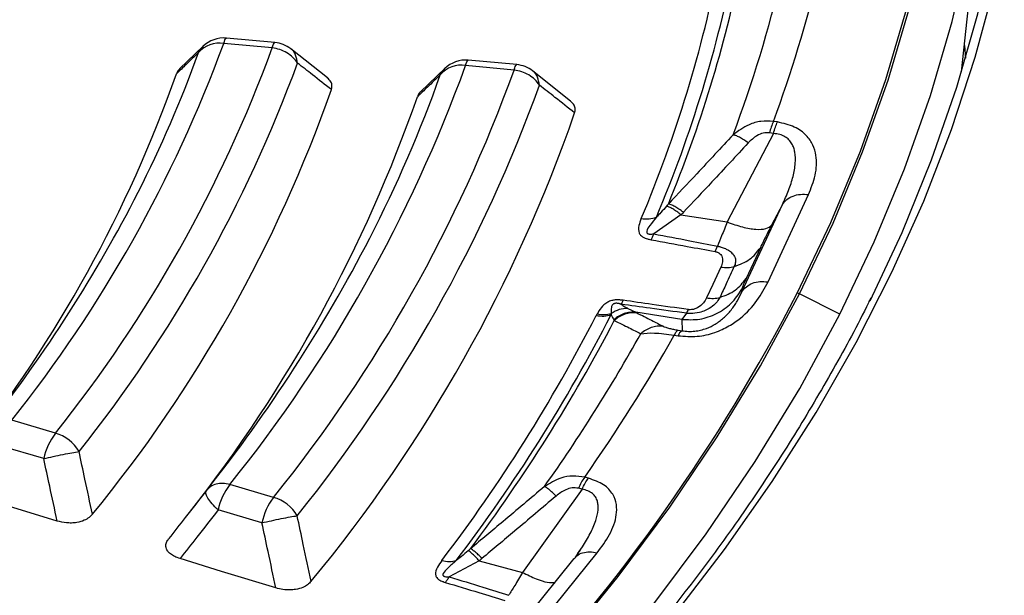
# Model space of a CAD drawing. Units: millimetres. Extents: x 400 to 16400, y 400 to 11480.
# Drawn here: x 14938 to 15004, y 8286 to 8324 of the extents above; entities that cross this region are included whole.
import ezdxf

# ---------------------------------------------------------------- set-up
doc = ezdxf.new("R2010")
doc.units = ezdxf.units.MM
doc.header["$LTSCALE"] = 40

msp = doc.modelspace()

# ---------------------------------------------------------------- linework, layer by layer
at = {"color": 7, "linetype": 'Continuous', "lineweight": 25}
for p, q in [((15000.825, 8320.817), (15002.583, 8337.198)), ((14954.797, 8322.783), (14951.544, 8323.081)), ((14949.982, 8322.537), (14948.401, 8321.02)), ((14949.666, 8322.109), (14949.971, 8322.515)), ((14954.615, 8322.425), (14951.362, 8322.722)), ((14958.31, 8320.419), (14955.853, 8322.362)), ((15001.014, 8322.576), (15001.098, 8321.73)), ((14971.012, 8321.301), (14967.759, 8321.598)), ((14966.198, 8321.056), (14964.546, 8319.478)), ((14965.879, 8320.623), (14966.187, 8321.035)), ((14970.83, 8320.942), (14967.576, 8321.24)), ((14974.62, 8318.855), (14972.069, 8320.878)), ((14988.48, 8317.459), (14988.214, 8317.5)), ((14988.221, 8316.682), (14985.111, 8310.756)), ((14988.221, 8316.682), (14987.955, 8316.723)), ((14987.852, 8306.743), (14990.565, 8312.589)), ((14986.101, 8306.071), (14988.814, 8311.917)), ((14988.814, 8311.917), (14988.096, 8310.547)), ((14982.015, 8311.235), (14980.192, 8309.963)), ((14982.015, 8311.235), (14985.111, 8310.756)), ((14984.306, 8308.775), (14984.466, 8309.137)), ((14987.337, 8309.032), (14986.376, 8306.961)), ((14986.099, 8306.246), (14986.101, 8306.071)), ((14992.668, 8304.567), (14989.954, 8305.939)), ((14978.138, 8305.507), (14978.003, 8305.246)), ((14978.446, 8304.963), (14978.983, 8304.704)), ((14982.08, 8304.225), (14978.983, 8304.704)), ((14982.379, 8304.639), (14982.08, 8304.225)), ((14982.08, 8304.225), (14982.087, 8303.467)), ((14981.562, 8303.169), (14981.829, 8303.128)), ((14981.821, 8303.508), (14982.087, 8303.467)), ((14940.08, 8296.599), (14937.145, 8297.463)), ((14939.293, 8294.892), (14936.358, 8295.755)), ((14954.707, 8292.297), (14951.772, 8293.16)), ((14975.81, 8293.582), (14975.56, 8293.65)), ((14975.388, 8292.84), (14971.392, 8287.273)), ((14975.388, 8292.84), (14975.138, 8292.908)), ((14953.921, 8290.589), (14950.986, 8291.453)), ((14971.968, 8283.093), (14976.399, 8288.578)), ((14975.073, 8288.52), (14975.405, 8288.983)), ((14968.487, 8288.055), (14966.484, 8286.977)), ((14968.487, 8288.055), (14971.392, 8287.273)), ((14974.843, 8288.202), (14970.413, 8282.717)), ((14974.857, 8288.189), (14974.934, 8288.275))]:
    msp.add_line(p, q, dxfattribs=at)
at = {"color": 7, "linetype": 'Continuous', "lineweight": 25, "flags": 128}
for points in [[(14992.668, 8304.567), (14994.979, 8309.416), (14997.004, 8314.307), (14998.741, 8319.235), (15000.188, 8324.194), (15001.344, 8329.178), (15002.206, 8334.182), (15002.775, 8339.2), (15003.049, 8344.227), (15003.028, 8349.256), (15002.712, 8354.281), (15002.102, 8359.298), (15001.198, 8364.299), (15000.001, 8369.281), (14998.513, 8374.236), (14996.735, 8379.159), (14994.669, 8384.044), (14992.319, 8388.886), (14989.685, 8393.68), (14986.772, 8398.419), (14983.583, 8403.099)], [(14989.813, 8305.986), (14992.071, 8310.721), (14994.054, 8315.497), (14995.758, 8320.308), (14997.183, 8325.149), (14998.327, 8330.016), (14999.189, 8334.901), (14999.766, 8339.801), (15000.06, 8344.709), (15000.069, 8349.62), (14999.794, 8354.528), (14999.234, 8359.428), (14998.391, 8364.315), (14997.265, 8369.183), (14995.858, 8374.026), (14994.171, 8378.84), (14992.206, 8383.618), (14989.965, 8388.355), (14987.451, 8393.047), (14984.667, 8397.687), (14981.616, 8402.271)], [(14989.954, 8305.939), (14992.213, 8310.677), (14994.197, 8315.455), (14995.903, 8320.269), (14997.329, 8325.114), (14998.473, 8329.983), (14999.335, 8334.871), (14999.913, 8339.774), (15000.207, 8344.685), (15000.216, 8349.598), (14999.94, 8354.509), (14999.38, 8359.413), (14998.537, 8364.302), (14997.41, 8369.173), (14996.002, 8374.019), (14994.314, 8378.835), (14992.348, 8383.616), (14990.106, 8388.356), (14987.591, 8393.05), (14984.805, 8397.693), (14981.752, 8402.28)], [(14994.691, 8305.468), (14996.837, 8310.061), (14998.813, 8314.912), (15000.508, 8319.798), (15001.92, 8324.714), (15003.047, 8329.655), (15003.889, 8334.615), (15004.443, 8339.588), (15004.71, 8344.569), (15004.69, 8349.552), (15004.381, 8354.532), (15003.786, 8359.504), (15002.903, 8364.461), (15001.735, 8369.398), (15000.283, 8374.311), (14999.237, 8377.348)], [(14939.469, 8247.403), (14945.048, 8251.128), (14950.411, 8254.957), (14955.554, 8258.886), (14960.471, 8262.909), (14965.156, 8267.024), (14969.605, 8271.226), (14973.812, 8275.509), (14977.773, 8279.87), (14981.484, 8284.304), (14984.941, 8288.805), (14988.141, 8293.37), (14991.078, 8297.993), (14993.752, 8302.669), (14996.158, 8307.393), (14998.294, 8312.16), (15000.157, 8316.965), (15001.747, 8321.803), (15003.06, 8326.669)], [(14951.362, 8322.722), (14951.402, 8322.857), (14951.443, 8322.962), (14951.481, 8323.034), (14951.518, 8323.074), (14951.544, 8323.081)], [(14954.615, 8322.425), (14954.656, 8322.56), (14954.696, 8322.664), (14954.735, 8322.737), (14954.772, 8322.776), (14954.797, 8322.783)], [(14967.576, 8321.24), (14967.617, 8321.375), (14967.657, 8321.479), (14967.696, 8321.552), (14967.733, 8321.591), (14967.759, 8321.598)], [(14970.83, 8320.942), (14970.87, 8321.077), (14970.911, 8321.182), (14970.949, 8321.254), (14970.986, 8321.294), (14971.012, 8321.301)], [(14984.693, 8307.733), (14984.155, 8306.574), (14983.732, 8305.663)], [(14934.946, 8249.04), (14940.689, 8252.855), (14946.202, 8256.782), (14951.477, 8260.815), (14956.508, 8264.951), (14961.29, 8269.185), (14965.818, 8273.511), (14970.084, 8277.924), (14974.085, 8282.42), (14977.816, 8286.992), (14981.272, 8291.636), (14984.45, 8296.345), (14987.345, 8301.115), (14989.954, 8305.939)], [(14935.641, 8246.139), (14941.607, 8250.04), (14947.332, 8254.058), (14952.81, 8258.191), (14958.034, 8262.431), (14962.998, 8266.774), (14967.695, 8271.215), (14972.119, 8275.749), (14976.266, 8280.369), (14980.13, 8285.07), (14983.707, 8289.846), (14986.991, 8294.691), (14989.979, 8299.6), (14992.668, 8304.567)], [(14940.195, 8290.713), (14936.639, 8291.799), (14933.922, 8292.629)], [(14954.857, 8286.224), (14951.222, 8287.338), (14948.437, 8288.191)]]:
    msp.add_lwpolyline(points, dxfattribs=at)
at = {"color": 7, "linetype": 'Continuous', "lineweight": 25}
for centre, radius, start, end in [((14898.637, 8345.045), 87.608, 337.12266, 348.90778), ((14899.3, 8345.281), 87.988, 337.12266, 348.90778), ((14899.68, 8345.616), 88.167, 337.55907, 348.47135), ((14901.902, 8348.003), 89.31, 339.4109, 346.61953), ((14903.57, 8348.807), 90.248, 339.70201, 346.32842), ((14951.362, 8321.089), 2, 84.77578, 134.29154), ((14865.742, 8354.282), 91.251, 321.48886, 339.76618), ((14867.616, 8354.388), 92.685, 321.42819, 339.82685), ((14951.054, 8320.923), 1.825, 80.28443, 139.49548), ((14954.615, 8320.792), 2, 51.83595, 84.77578), ((14872.491, 8349.91), 82.03, 333.06253, 340.18936), ((14967.576, 8319.607), 2, 84.77578, 134.20273), ((14868.606, 8353.629), 93.438, 321.42819, 339.82685), ((14875.082, 8354.812), 98.399, 321.20407, 340.05097), ((14876.956, 8354.918), 99.833, 321.15184, 340.1032), ((14967.272, 8319.435), 1.831, 80.42249, 139.53201), ((14970.83, 8319.309), 2, 51.7658, 84.77578), ((14864.123, 8350.464), 89.19, 321.7546, 340.50215), ((14882.037, 8350.356), 88.959, 332.78507, 340.47361), ((14869.612, 8350.959), 94.322, 320.65724, 340.59779), ((14877.945, 8354.159), 100.586, 321.15184, 340.1032), ((14873.595, 8350.793), 96.106, 321.74843, 340.77538), ((14878.994, 8351.368), 101.512, 320.40611, 340.84893), ((14992.389, 8315.677), 4.556, 156.41103, 166.71692), ((14860.638, 8356.136), 95.417, 321.74547, 332.95382), ((14868.929, 8357.377), 103.827, 321.51016, 332.64766), ((14879.808, 8362.98), 123.893, 316.88446, 332.61138), ((14989.728, 8305.495), 0.498, 63.0844, 80.24417), ((14878.565, 8354.655), 109.891, 322.7037, 332.83482), ((14879.142, 8354.933), 110.368, 322.7037, 332.83482), ((14879.473, 8355.296), 110.608, 323.07919, 332.45933), ((14881.409, 8357.837), 112.092, 324.67173, 330.86678), ((14882.858, 8358.748), 113.276, 324.92199, 330.61652), ((14982.434, 8302.934), 0.636, 123.05052, 162.19926), ((14943.372, 8294.049), 4.165, 142.22918, 168.31572), ((14939.398, 8294.095), 2.595, 29.43708, 74.7662), ((14955.064, 8290.609), 4.165, 142.22918, 168.31572), ((14978.093, 8291.716), 3.186, 142.63504, 158.03564), ((14957.999, 8289.746), 4.165, 142.22918, 168.31572), ((14954.018, 8289.791), 2.599, 29.3592, 74.62324)]:
    msp.add_arc(centre, radius, start, end, dxfattribs=at)
for points, knots in [([(15021.554, 8435.037), (15018.847, 8437.775), (15013.434, 8443.251), (15004.39, 8451.141), (14994.699, 8458.768), (14984.321, 8466.088), (14973.301, 8473.089), (14961.664, 8479.748), (14949.444, 8486.05), (14936.672, 8491.976), (14923.384, 8497.511), (14909.616, 8502.639), (14895.404, 8507.347), (14880.787, 8511.622), (14865.805, 8515.453), (14850.498, 8518.829), (14834.908, 8521.74), (14819.077, 8524.18), (14803.047, 8526.141), (14786.862, 8527.618), (14770.567, 8528.608), (14754.204, 8529.107), (14737.818, 8529.114), (14721.454, 8528.629), (14705.155, 8527.653), (14688.967, 8526.19), (14672.932, 8524.243), (14657.094, 8521.817), (14641.497, 8518.918), (14626.181, 8515.556), (14611.189, 8511.738), (14596.561, 8507.476), (14582.337, 8502.78), (14568.556, 8497.663), (14555.253, 8492.14), (14542.466, 8486.225), (14530.23, 8479.934), (14518.576, 8473.284), (14507.538, 8466.293), (14497.144, 8458.981), (14487.422, 8451.366), (14478.4, 8443.47), (14470.101, 8435.313), (14462.548, 8426.919), (14455.762, 8418.309), (14449.76, 8409.507), (14444.559, 8400.537), (14440.173, 8391.423), (14436.614, 8382.19), (14433.892, 8372.862), (14432.013, 8363.465), (14430.983, 8354.024), (14430.806, 8344.565), (14431.48, 8335.114), (14433.005, 8325.696), (14435.376, 8316.336), (14438.587, 8307.06), (14442.629, 8297.893), (14447.492, 8288.86), (14453.161, 8279.985), (14459.622, 8271.292), (14466.858, 8262.805), (14474.848, 8254.547), (14483.571, 8246.539), (14493.004, 8238.805), (14503.121, 8231.364), (14513.894, 8224.236), (14525.295, 8217.442), (14537.292, 8210.999), (14549.853, 8204.925), (14562.945, 8199.237), (14576.531, 8193.949), (14590.575, 8189.076), (14605.039, 8184.631), (14619.884, 8180.626), (14635.07, 8177.073), (14650.555, 8173.98), (14666.298, 8171.356), (14682.255, 8169.208), (14698.385, 8167.542), (14714.643, 8166.363), (14730.985, 8165.673), (14747.367, 8165.475), (14763.745, 8165.768), (14780.074, 8166.553), (14796.311, 8167.828), (14812.41, 8169.587), (14828.33, 8171.828), (14844.026, 8174.544), (14859.456, 8177.727), (14874.578, 8181.369), (14889.352, 8185.46), (14903.738, 8189.988), (14917.696, 8194.943), (14931.191, 8200.309), (14944.173, 8206.079), (14956.662, 8212.206), (14964.5, 8216.597), (14968.419, 8218.793)], [0, 0, 0, 0, 0.010416, 0.020834, 0.03125, 0.041666, 0.052084, 0.0625, 0.072916, 0.083334, 0.09375, 0.104166, 0.114584, 0.125, 0.135416, 0.145834, 0.15625, 0.166666, 0.177084, 0.1875, 0.197916, 0.208334, 0.21875, 0.229166, 0.239584, 0.25, 0.260416, 0.270834, 0.28125, 0.291666, 0.302084, 0.3125, 0.322916, 0.333333, 0.34375, 0.354166, 0.364583, 0.375, 0.385416, 0.395833, 0.40625, 0.416666, 0.427083, 0.4375, 0.447916, 0.458333, 0.46875, 0.479166, 0.489583, 0.5, 0.510416, 0.520833, 0.53125, 0.541666, 0.552084, 0.5625, 0.572916, 0.583334, 0.59375, 0.604166, 0.614584, 0.625, 0.635416, 0.645834, 0.65625, 0.666666, 0.677083, 0.6875, 0.697916, 0.708333, 0.71875, 0.729166, 0.739583, 0.75, 0.760415, 0.770833, 0.78125, 0.791665, 0.802083, 0.8125, 0.822916, 0.833333, 0.84375, 0.854166, 0.864583, 0.875, 0.885415, 0.895833, 0.90625, 0.916665, 0.927083, 0.937499, 0.947915, 0.958333, 0.968749, 0.979165, 0.989583, 1, 1, 1, 1]), ([(15021.554, 8435.037), (15024.197, 8432.163), (15029.485, 8426.413), (15036.384, 8417.494), (15042.503, 8408.39), (15047.751, 8399.106), (15052.131, 8389.673), (15055.628, 8380.118), (15058.231, 8370.468), (15059.933, 8360.752), (15060.728, 8350.997), (15060.616, 8341.231), (15059.596, 8331.483), (15057.67, 8321.781), (15054.846, 8312.152), (15051.129, 8302.625), (15046.532, 8293.226), (15041.069, 8283.984), (15034.753, 8274.924), (15027.604, 8266.073), (15019.642, 8257.456), (15010.89, 8249.099), (15001.377, 8241.023), (14991.114, 8233.262), (14980.191, 8225.802), (14972.343, 8221.129), (14968.419, 8218.793)], [0, 0, 0, 0, 0.041665, 0.083337, 0.125001, 0.166666, 0.208338, 0.250002, 0.291667, 0.333339, 0.375003, 0.416668, 0.45834, 0.500004, 0.541669, 0.583341, 0.625006, 0.666671, 0.708343, 0.750007, 0.791672, 0.833343, 0.875007, 0.916669, 0.958339, 1, 1, 1, 1]), ([(14968.333, 8207.397), (14964.136, 8205.051), (14955.741, 8200.358), (14942.312, 8193.845), (14928.323, 8187.743), (14913.754, 8182.109), (14898.668, 8176.949), (14883.107, 8172.283), (14867.12, 8168.124), (14850.757, 8164.484), (14834.068, 8161.377), (14817.106, 8158.81), (14799.922, 8156.793), (14782.571, 8155.33), (14765.106, 8154.428), (14747.58, 8154.088), (14730.049, 8154.312), (14712.567, 8155.099), (14695.188, 8156.446), (14677.965, 8158.35), (14660.953, 8160.804), (14644.204, 8163.801), (14627.77, 8167.332), (14611.702, 8171.385), (14596.049, 8175.949), (14580.861, 8181.008), (14566.184, 8186.547), (14552.064, 8192.55), (14538.545, 8198.996), (14525.668, 8205.868), (14513.473, 8213.142), (14501.999, 8220.797), (14491.281, 8228.809), (14481.352, 8237.153), (14472.243, 8245.803), (14463.982, 8254.732), (14456.595, 8263.912), (14450.105, 8273.316), (14444.531, 8282.914), (14439.891, 8292.676), (14436.204, 8302.573), (14433.455, 8312.572), (14431.76, 8322.643), (14430.997, 8330.051), (14431.1, 8334.089), (14431.117, 8334.754)], [0, 0, 0, 0, 0.023693, 0.047391, 0.07109, 0.094788, 0.118486, 0.142184, 0.165883, 0.189581, 0.21328, 0.236978, 0.260676, 0.284375, 0.308073, 0.331771, 0.35547, 0.379168, 0.402866, 0.426565, 0.450263, 0.473961, 0.49766, 0.521358, 0.545056, 0.568754, 0.592453, 0.616151, 0.639849, 0.663547, 0.687246, 0.710944, 0.734642, 0.758341, 0.782039, 0.805737, 0.829435, 0.853134, 0.876832, 0.90053, 0.924229, 0.947927, 0.971625, 0.995324, 1, 1, 1, 1]), ([(14431.063, 8334.028), (14431.091, 8332.876), (14431.156, 8330.193), (14431.487, 8325.935), (14432.041, 8321.124), (14432.847, 8316.139), (14433.917, 8311.058), (14435.23, 8306.01), (14436.618, 8301.523), (14438.001, 8297.588), (14439.301, 8294.219), (14440.653, 8291), (14441.99, 8288.047), (14443.242, 8285.449), (14444.378, 8283.211), (14445.387, 8281.307), (14446.351, 8279.548), (14447.409, 8277.685), (14448.7, 8275.493), (14450.291, 8272.912), (14452.205, 8269.957), (14454.368, 8266.796), (14456.762, 8263.486), (14459.213, 8260.275), (14461.642, 8257.254), (14463.861, 8254.613), (14466.046, 8252.108), (14468.395, 8249.514), (14471.133, 8246.611), (14474.286, 8243.415), (14477.887, 8239.939), (14481.907, 8236.256), (14487.922, 8231.035), (14496.103, 8224.509), (14504.324, 8218.642), (14510.307, 8214.667), (14513.655, 8212.516), (14516.768, 8210.577), (14519.538, 8208.898), (14522.017, 8207.431), (14524.215, 8206.157), (14526.361, 8204.937), (14528.646, 8203.661), (14531.3, 8202.211), (14534.3, 8200.613), (14537.6, 8198.902), (14541.173, 8197.102), (14546.024, 8194.735), (14552.302, 8191.811), (14559.956, 8188.463), (14567.813, 8185.242), (14575.613, 8182.246), (14583.315, 8179.472), (14592.311, 8176.433), (14602.747, 8173.188), (14614.784, 8169.818), (14628.532, 8166.379), (14644.081, 8163.013), (14661.486, 8159.898), (14679.172, 8157.37), (14697.08, 8155.439), (14715.151, 8154.11), (14733.324, 8153.389), (14751.539, 8153.277), (14769.735, 8153.775), (14787.851, 8154.88), (14805.826, 8156.591), (14823.6, 8158.9), (14841.115, 8161.801), (14858.312, 8165.284), (14875.137, 8169.338), (14889.568, 8173.397), (14901.837, 8177.276), (14912.176, 8180.844), (14922.548, 8184.747), (14932.702, 8188.911), (14942.376, 8193.219), (14951.372, 8197.557), (14959.87, 8201.944), (14965.229, 8204.974), (14967.918, 8206.495)], [0, 0, 0, 0, 0.007752, 0.018057, 0.02928, 0.041237, 0.053218, 0.06515, 0.077033, 0.085175, 0.093294, 0.101236, 0.10839, 0.114691, 0.12014, 0.124737, 0.12865, 0.133067, 0.138473, 0.144867, 0.15225, 0.160566, 0.168668, 0.177365, 0.185137, 0.191986, 0.197912, 0.204757, 0.212476, 0.22107, 0.230539, 0.240884, 0.251625, 0.274557, 0.297444, 0.304629, 0.311578, 0.317779, 0.323215, 0.327885, 0.332193, 0.335859, 0.340122, 0.345109, 0.3507, 0.356708, 0.363131, 0.369969, 0.382521, 0.395913, 0.409, 0.421696, 0.434001, 0.445915, 0.464081, 0.482202, 0.500322, 0.525028, 0.549733, 0.574438, 0.599141, 0.623844, 0.648547, 0.673249, 0.697952, 0.722654, 0.747357, 0.772061, 0.796766, 0.821472, 0.84618, 0.870908, 0.88674, 0.903065, 0.919885, 0.937075, 0.953691, 0.969534, 0.984709, 1, 1, 1, 1]), ([(14967.918, 8206.495), (14970.706, 8208.14), (14976.068, 8211.303), (14983.42, 8216.067), (14989.93, 8220.558), (14995.632, 8224.752), (15000.508, 8228.55), (15004.639, 8231.938), (15008.102, 8234.908), (15011.032, 8237.523), (15013.464, 8239.771), (15015.439, 8241.651), (15017.171, 8243.342), (15018.89, 8245.058), (15020.794, 8247.012), (15022.919, 8249.26), (15025.247, 8251.813), (15027.756, 8254.68), (15030.408, 8257.854), (15033.104, 8261.254), (15035.658, 8264.663), (15037.918, 8267.852), (15039.876, 8270.762), (15041.538, 8273.356), (15042.972, 8275.695), (15044.218, 8277.812), (15045.373, 8279.854), (15046.505, 8281.936), (15047.751, 8284.326), (15049.157, 8287.178), (15050.721, 8290.58), (15052.341, 8294.418), (15054.225, 8299.374), (15056.187, 8305.394), (15057.978, 8312.431), (15059.189, 8318.517), (15059.594, 8322.265), (15059.735, 8323.571)], [0, 0, 0, 0, 0.052733, 0.10146, 0.14618, 0.186893, 0.223597, 0.254467, 0.281787, 0.305557, 0.325776, 0.342443, 0.355893, 0.370702, 0.38778, 0.407127, 0.429209, 0.453655, 0.480465, 0.509639, 0.538962, 0.565177, 0.588258, 0.61018, 0.6283, 0.644918, 0.66127, 0.677369, 0.694776, 0.718319, 0.745137, 0.775231, 0.808601, 0.861112, 0.915257, 0.970462, 1, 1, 1, 1]), ([(15059.715, 8323.8), (15059.599, 8322.55), (15059.179, 8318.051), (15057.513, 8310.346), (15054.735, 8300.719), (15051.008, 8291.196), (15046.416, 8281.801), (15040.954, 8272.562), (15034.64, 8263.506), (15027.494, 8254.658), (15019.536, 8246.045), (15010.787, 8237.691), (15001.278, 8229.619), (14991.019, 8221.86), (14980.1, 8214.404), (14972.255, 8209.732), (14968.333, 8207.397)], [0, 0, 0, 0, 0.028757, 0.103469, 0.178182, 0.252894, 0.327606, 0.402319, 0.477031, 0.551743, 0.626455, 0.701166, 0.775876, 0.850585, 0.925293, 1, 1, 1, 1]), ([(14956.311, 8321.406), (14956.279, 8321.588), (14956.215, 8321.953), (14956.018, 8322.274), (14955.857, 8322.354), (14955.846, 8322.359)], [0, 0, 0, 0, 0.483427, 0.966855, 1, 1, 1, 1]), ([(14949.666, 8322.109), (14949.392, 8321.844), (14948.904, 8321.373), (14948.413, 8320.902), (14948.197, 8320.695)], [0, 0, 0, 0, 0.5601067, 1, 1, 1, 1]), ([(14948.448, 8321.049), (14948.405, 8321.011), (14948.281, 8320.904), (14948.23, 8320.777), (14948.197, 8320.695)], [0, 0, 0, 0, 0.349369, 1, 1, 1, 1]), ([(14958.577, 8319.626), (14958.155, 8319.958), (14957.402, 8320.552), (14956.644, 8321.145), (14956.311, 8321.406)], [0, 0, 0, 0, 0.560113, 1, 1, 1, 1]), ([(14958.577, 8319.626), (14958.597, 8319.709), (14958.636, 8319.881), (14958.569, 8320.162), (14958.398, 8320.33), (14958.306, 8320.419)], [0, 0, 0, 0, 0.305568, 0.628315, 1, 1, 1, 1]), ([(14965.879, 8320.623), (14965.593, 8320.347), (14965.082, 8319.855), (14964.568, 8319.364), (14964.341, 8319.148)], [0, 0, 0, 0, 0.560104, 1, 1, 1, 1]), ([(14972.527, 8319.927), (14972.494, 8320.109), (14972.429, 8320.472), (14972.233, 8320.792), (14972.072, 8320.871), (14972.063, 8320.875)], [0, 0, 0, 0, 0.484897, 0.969795, 1, 1, 1, 1]), ([(14974.888, 8318.066), (14974.448, 8318.414), (14973.663, 8319.034), (14972.874, 8319.654), (14972.527, 8319.927)], [0, 0, 0, 0, 0.560109, 1, 1, 1, 1]), ([(14964.593, 8319.506), (14964.549, 8319.467), (14964.424, 8319.359), (14964.374, 8319.231), (14964.341, 8319.148)], [0, 0, 0, 0, 0.355074, 1, 1, 1, 1]), ([(14974.888, 8318.066), (14974.908, 8318.154), (14974.946, 8318.326), (14974.873, 8318.605), (14974.706, 8318.767), (14974.615, 8318.856)], [0, 0, 0, 0, 0.322713, 0.630631, 1, 1, 1, 1]), ([(14988.214, 8317.5), (14987.935, 8317.514), (14987.38, 8317.543), (14986.421, 8317.267), (14985.851, 8316.849), (14985.507, 8316.596)], [0, 0, 0, 0, 0.2866497, 0.5692407, 1, 1, 1, 1]), ([(14990.565, 8312.589), (14990.738, 8313.019), (14991.085, 8313.886), (14991.148, 8315.013), (14990.894, 8315.917), (14990.457, 8316.579), (14989.676, 8317.178), (14988.88, 8317.365), (14988.48, 8317.459)], [0, 0, 0, 0, 0.239836, 0.483025, 0.607412, 0.735006, 0.866673, 1, 1, 1, 1]), ([(14985.507, 8316.596), (14984.701, 8315.727), (14983.263, 8314.176), (14981.809, 8312.637), (14981.17, 8311.96)], [0, 0, 0, 0, 0.560468, 1, 1, 1, 1]), ([(14986.521, 8316.054), (14986.419, 8316.127), (14986.215, 8316.274), (14985.937, 8316.438), (14985.691, 8316.554), (14985.569, 8316.582), (14985.507, 8316.596)], [0, 0, 0, 0, 0.25, 0.5, 0.75, 1, 1, 1, 1]), ([(14987.955, 8316.723), (14987.812, 8316.728), (14987.52, 8316.737), (14986.995, 8316.508), (14986.705, 8316.23), (14986.521, 8316.054)], [0, 0, 0, 0, 0.257671, 0.530304, 1, 1, 1, 1]), ([(14988.814, 8311.917), (14988.961, 8312.236), (14989.249, 8312.862), (14989.548, 8313.792), (14989.704, 8314.648), (14989.692, 8315.291), (14989.586, 8315.72), (14989.462, 8316.006), (14989.275, 8316.264), (14988.998, 8316.484), (14988.643, 8316.636), (14988.363, 8316.667), (14988.221, 8316.682)], [0, 0, 0, 0, 0.184094, 0.36154, 0.527246, 0.664676, 0.723256, 0.775675, 0.835944, 0.889973, 0.944483, 1, 1, 1, 1]), ([(14986.521, 8316.054), (14985.714, 8315.182), (14984.274, 8313.626), (14982.818, 8312.082), (14982.178, 8311.403)], [0, 0, 0, 0, 0.560458, 1, 1, 1, 1]), ([(14981.048, 8311.815), (14980.923, 8311.673), (14980.7, 8311.418), (14980.469, 8311.18), (14980.367, 8311.075)], [0, 0, 0, 0, 0.559933, 1, 1, 1, 1]), ([(14981.17, 8311.96), (14981.15, 8311.936), (14981.11, 8311.887), (14981.069, 8311.839), (14981.048, 8311.815)], [0, 0, 0, 0, 0.503966, 1, 1, 1, 1]), ([(14982.015, 8311.235), (14981.918, 8311.311), (14981.724, 8311.464), (14981.459, 8311.636), (14981.225, 8311.763), (14981.107, 8311.798), (14981.048, 8311.815)], [0, 0, 0, 0, 0.25, 0.5, 0.75, 1, 1, 1, 1]), ([(14982.178, 8311.403), (14982.076, 8311.479), (14981.873, 8311.63), (14981.596, 8311.798), (14981.352, 8311.918), (14981.231, 8311.946), (14981.17, 8311.96)], [0, 0, 0, 0, 0.25, 0.5, 0.75, 1, 1, 1, 1]), ([(14979.353, 8310.987), (14979.294, 8310.83), (14979.173, 8310.512), (14979.148, 8310.141), (14979.272, 8309.917), (14979.363, 8309.814), (14979.484, 8309.732), (14979.629, 8309.665), (14979.746, 8309.625), (14979.882, 8309.589), (14979.965, 8309.572), (14980.02, 8309.562)], [0, 0, 0, 0, 0.2916818, 0.5939077, 0.6510842, 0.7157037, 0.7992357, 0.8436483, 0.9086241, 0.9394694, 1, 1, 1, 1]), ([(14980.367, 8311.075), (14980.219, 8310.892), (14979.969, 8310.583), (14979.723, 8310.238), (14979.713, 8310.059), (14979.741, 8310.009), (14979.773, 8309.98), (14979.824, 8309.958), (14979.903, 8309.943), (14979.986, 8309.942), (14980.087, 8309.948), (14980.15, 8309.957), (14980.192, 8309.963)], [0, 0, 0, 0, 0.400889, 0.679913, 0.748786, 0.771971, 0.79712, 0.827503, 0.859745, 0.913174, 0.941121, 1, 1, 1, 1]), ([(14982.178, 8311.403), (14982.148, 8311.372), (14982.094, 8311.315), (14982.039, 8311.259), (14982.015, 8311.235)], [0, 0, 0, 0, 0.559725, 1, 1, 1, 1]), ([(14985.111, 8310.756), (14984.988, 8310.438), (14984.766, 8309.869), (14984.558, 8309.361), (14984.466, 8309.137)], [0, 0, 0, 0, 0.559606, 1, 1, 1, 1]), ([(14988.096, 8310.547), (14987.927, 8310.223), (14987.628, 8309.646), (14987.425, 8309.219), (14987.337, 8309.032)], [0, 0, 0, 0, 0.561563, 1, 1, 1, 1]), ([(14980.02, 8309.562), (14980.049, 8309.62), (14980.107, 8309.738), (14980.164, 8309.888), (14980.192, 8309.963)], [0, 0, 0, 0, 0.500001, 1, 1, 1, 1]), ([(14980.192, 8309.963), (14980.997, 8309.809), (14982.423, 8309.535), (14983.846, 8309.258), (14984.466, 8309.137)], [0, 0, 0, 0, 0.564649, 1, 1, 1, 1]), ([(14980.02, 8309.562), (14980.827, 8309.414), (14982.256, 8309.153), (14983.684, 8308.89), (14984.306, 8308.775)], [0, 0, 0, 0, 0.564666, 1, 1, 1, 1]), ([(14984.466, 8309.137), (14984.488, 8309.132), (14984.525, 8309.124), (14984.581, 8309.11), (14984.644, 8309.094), (14984.734, 8309.068), (14984.855, 8309.026), (14985.022, 8308.958), (14985.237, 8308.843), (14985.491, 8308.644), (14985.66, 8308.374), (14985.697, 8308.069), (14985.625, 8307.869), (14985.59, 8307.772)], [0, 0, 0, 0, 0.022955, 0.038561, 0.05922, 0.09049, 0.136478, 0.19835, 0.293874, 0.434824, 0.64865, 0.830116, 1, 1, 1, 1]), ([(14984.306, 8308.775), (14984.325, 8308.771), (14984.369, 8308.762), (14984.439, 8308.74), (14984.506, 8308.711), (14984.6, 8308.656), (14984.688, 8308.574), (14984.807, 8308.378), (14984.828, 8308.089), (14984.737, 8307.849), (14984.693, 8307.733)], [0, 0, 0, 0, 0.029549, 0.069553, 0.119327, 0.154559, 0.268596, 0.362668, 0.689602, 1, 1, 1, 1]), ([(14985.59, 8307.772), (14985.41, 8307.386), (14985.09, 8306.696), (14984.77, 8306.006), (14984.629, 8305.702)], [0, 0, 0, 0, 0.559999, 1, 1, 1, 1]), ([(14981.829, 8303.128), (14982.257, 8303.094), (14983.107, 8303.026), (14984.303, 8303.319), (14985.255, 8303.767), (14986.258, 8304.476), (14987.179, 8305.471), (14987.629, 8306.321), (14987.852, 8306.743)], [0, 0, 0, 0, 0.133367, 0.264961, 0.392607, 0.517088, 0.760364, 1, 1, 1, 1]), ([(14986.376, 8306.961), (14986.287, 8306.764), (14986.128, 8306.409), (14986.108, 8306.296), (14986.099, 8306.246)], [0, 0, 0, 0, 0.557486, 1, 1, 1, 1]), ([(14982.087, 8303.467), (14982.227, 8303.449), (14982.505, 8303.413), (14982.94, 8303.433), (14983.353, 8303.505), (14983.838, 8303.656), (14984.249, 8303.865), (14984.607, 8304.106), (14984.988, 8304.416), (14985.404, 8304.863), (14985.809, 8305.45), (14986.003, 8305.862), (14986.101, 8306.071)], [0, 0, 0, 0, 0.055558, 0.110079, 0.164094, 0.224314, 0.335178, 0.400477, 0.472831, 0.638423, 0.815992, 1, 1, 1, 1]), ([(14984.629, 8305.702), (14984.573, 8305.604), (14984.459, 8305.402), (14984.133, 8305.09), (14983.719, 8304.838), (14983.207, 8304.662), (14982.786, 8304.61), (14982.492, 8304.626), (14982.402, 8304.637), (14982.379, 8304.639)], [0, 0, 0, 0, 0.171253, 0.352948, 0.569334, 0.710952, 0.910877, 0.976268, 1, 1, 1, 1]), ([(14994.734, 8305.664), (14994.684, 8305.557), (14993.93, 8303.954), (14992.245, 8300.89), (14989.663, 8296.479), (14986.817, 8292.121), (14983.743, 8287.815), (14980.436, 8283.567), (14976.901, 8279.381), (14973.14, 8275.259), (14969.158, 8271.207), (14964.958, 8267.228), (14960.545, 8263.326), (14955.922, 8259.506), (14951.094, 8255.769), (14946.067, 8252.122), (14940.843, 8248.565), (14935.43, 8245.105), (14929.831, 8241.743), (14924.052, 8238.483), (14918.1, 8235.328), (14911.979, 8232.282), (14905.696, 8229.347), (14899.256, 8226.526), (14892.667, 8223.823), (14885.934, 8221.239), (14879.065, 8218.778), (14872.065, 8216.441), (14864.941, 8214.231), (14857.702, 8212.15), (14850.352, 8210.201), (14842.901, 8208.385), (14835.355, 8206.704), (14827.721, 8205.159), (14820.007, 8203.753), (14812.22, 8202.486), (14804.369, 8201.36), (14796.46, 8200.376), (14788.502, 8199.534), (14780.502, 8198.837), (14772.468, 8198.284), (14764.408, 8197.876), (14756.329, 8197.613), (14748.241, 8197.495), (14740.15, 8197.524), (14732.064, 8197.698), (14723.992, 8198.019), (14716.186, 8198.463), (14711.088, 8198.863), (14708.662, 8199.054)], [0, 0, 0, 0, 0.0015439, 0.0233237, 0.0450977, 0.0668663, 0.0886299, 0.1103891, 0.1321444, 0.1538963, 0.1756456, 0.1973925, 0.2191377, 0.2408814, 0.2626242, 0.2843663, 0.3061079, 0.3278493, 0.3495907, 0.3713321, 0.3930738, 0.4148158, 0.4365581, 0.458301, 0.4800443, 0.5017881, 0.5235325, 0.5452774, 0.5670228, 0.5887688, 0.6105152, 0.6322621, 0.6540095, 0.6757573, 0.6975055, 0.719254, 0.7410029, 0.7627521, 0.7845015, 0.8062511, 0.8280009, 0.8497508, 0.8715009, 0.893251, 0.9150012, 0.9367513, 0.9585014, 0.9802514, 1, 1, 1, 1]), ([(14978.138, 8305.507), (14978.083, 8305.514), (14977.999, 8305.525), (14977.817, 8305.537), (14977.612, 8305.535), (14977.388, 8305.497), (14977.226, 8305.443), (14976.937, 8305.306), (14976.644, 8305.014), (14976.476, 8304.733), (14976.394, 8304.595)], [0, 0, 0, 0, 0.063771, 0.0968841, 0.2061263, 0.2925379, 0.3585827, 0.4163434, 0.715013, 1, 1, 1, 1]), ([(14978.003, 8305.246), (14977.982, 8305.253), (14977.948, 8305.263), (14977.895, 8305.277), (14977.84, 8305.289), (14977.768, 8305.302), (14977.688, 8305.308), (14977.617, 8305.303), (14977.551, 8305.288), (14977.491, 8305.26), (14977.393, 8305.176), (14977.318, 8304.95), (14977.325, 8304.758), (14977.33, 8304.625)], [0, 0, 0, 0, 0.039895, 0.06341, 0.094005, 0.134678, 0.182425, 0.215157, 0.241374, 0.287665, 0.333655, 0.536241, 1, 1, 1, 1]), ([(14978.003, 8305.246), (14978.087, 8305.189), (14978.237, 8305.086), (14978.382, 8305), (14978.446, 8304.963)], [0, 0, 0, 0, 0.559807, 1, 1, 1, 1]), ([(14982.379, 8304.639), (14981.568, 8304.751), (14980.109, 8304.952), (14978.651, 8305.156), (14978.003, 8305.246)], [0, 0, 0, 0, 0.555377, 1, 1, 1, 1]), ([(14982.5, 8304.884), (14981.693, 8304.999), (14980.238, 8305.206), (14978.784, 8305.414), (14978.138, 8305.507)], [0, 0, 0, 0, 0.555361, 1, 1, 1, 1]), ([(14983.732, 8305.663), (14983.669, 8305.549), (14983.54, 8305.314), (14983.27, 8305.071), (14982.996, 8304.938), (14982.821, 8304.888), (14982.664, 8304.874), (14982.565, 8304.877), (14982.52, 8304.882), (14982.5, 8304.884)], [0, 0, 0, 0, 0.311918, 0.640899, 0.734625, 0.850448, 0.931526, 0.970099, 1, 1, 1, 1]), ([(14976.394, 8304.595), (14976.383, 8304.574), (14976.362, 8304.537), (14976.343, 8304.5), (14976.335, 8304.483)], [0, 0, 0, 0, 0.559961, 1, 1, 1, 1]), ([(14976.394, 8304.595), (14976.558, 8304.573), (14976.884, 8304.529), (14977.181, 8304.593), (14977.33, 8304.625)], [0, 0, 0, 0, 0.5, 1, 1, 1, 1]), ([(14978.446, 8304.963), (14978.251, 8304.95), (14977.862, 8304.924), (14977.507, 8304.725), (14977.33, 8304.625)], [0, 0, 0, 0, 0.5, 1, 1, 1, 1]), ([(14977.33, 8304.625), (14977.331, 8304.61), (14977.332, 8304.583), (14977.335, 8304.555), (14977.336, 8304.544)], [0, 0, 0, 0, 0.558649, 1, 1, 1, 1]), ([(14977.336, 8304.544), (14977.368, 8304.481), (14977.431, 8304.359), (14977.489, 8304.257), (14977.517, 8304.208)], [0, 0, 0, 0, 0.512944, 1, 1, 1, 1]), ([(14978.983, 8304.704), (14978.853, 8304.708), (14978.592, 8304.717), (14978.204, 8304.623), (14977.835, 8304.461), (14977.623, 8304.292), (14977.517, 8304.208)], [0, 0, 0, 0, 0.25, 0.5, 0.75, 1, 1, 1, 1]), ([(14979.053, 8304.67), (14978.918, 8304.675), (14978.649, 8304.684), (14978.249, 8304.587), (14977.87, 8304.417), (14977.655, 8304.241), (14977.547, 8304.153)], [0, 0, 0, 0, 0.25, 0.5, 0.75, 1, 1, 1, 1]), ([(14978.983, 8304.704), (14978.997, 8304.697), (14979.02, 8304.686), (14979.043, 8304.675), (14979.053, 8304.67)], [0, 0, 0, 0, 0.560272, 1, 1, 1, 1]), ([(14979.053, 8304.67), (14979.387, 8304.501), (14979.986, 8304.2), (14980.564, 8303.9), (14980.818, 8303.768)], [0, 0, 0, 0, 0.559542, 1, 1, 1, 1]), ([(14977.517, 8304.208), (14977.522, 8304.199), (14977.533, 8304.181), (14977.542, 8304.163), (14977.547, 8304.153)], [0, 0, 0, 0, 0.496034, 1, 1, 1, 1]), ([(14977.547, 8304.153), (14977.883, 8303.987), (14978.484, 8303.691), (14979.065, 8303.396), (14979.32, 8303.266)], [0, 0, 0, 0, 0.559533, 1, 1, 1, 1]), ([(14980.818, 8303.768), (14980.685, 8303.774), (14980.417, 8303.784), (14980.02, 8303.69), (14979.644, 8303.524), (14979.428, 8303.352), (14979.32, 8303.266)], [0, 0, 0, 0, 0.25, 0.5, 0.75, 1, 1, 1, 1]), ([(14980.818, 8303.768), (14980.87, 8303.745), (14980.969, 8303.699), (14981.211, 8303.627), (14981.499, 8303.562), (14981.715, 8303.526), (14981.821, 8303.508)], [0, 0, 0, 0, 0.304595, 0.589055, 0.79818, 1, 1, 1, 1]), ([(14979.32, 8303.266), (14979.597, 8303.295), (14980.02, 8303.339), (14980.853, 8303.278), (14981.328, 8303.205), (14981.562, 8303.169)], [0, 0, 0, 0, 0.490298, 0.748861, 1, 1, 1, 1]), ([(14942.557, 8291.163), (14942.39, 8291.949), (14942.092, 8293.352), (14941.791, 8294.754), (14941.658, 8295.371)], [0, 0, 0, 0, 0.560112, 1, 1, 1, 1]), ([(14940.195, 8290.713), (14940.028, 8291.493), (14939.729, 8292.887), (14939.426, 8294.279), (14939.293, 8294.892)], [0, 0, 0, 0, 0.560116, 1, 1, 1, 1]), ([(14975.56, 8293.65), (14975.294, 8293.692), (14974.766, 8293.776), (14973.814, 8293.596), (14973.219, 8293.236), (14972.86, 8293.019)], [0, 0, 0, 0, 0.28665, 0.569241, 1, 1, 1, 1]), ([(14976.399, 8288.578), (14976.698, 8288.984), (14977.3, 8289.803), (14977.702, 8290.907), (14977.724, 8291.822), (14977.493, 8292.518), (14976.903, 8293.187), (14976.176, 8293.45), (14975.81, 8293.582)], [0, 0, 0, 0, 0.239836, 0.483025, 0.607412, 0.735006, 0.866673, 1, 1, 1, 1]), ([(14950.196, 8292.758), (14949.724, 8292.153), (14948.881, 8291.072), (14948.036, 8289.993), (14947.665, 8289.518)], [0, 0, 0, 0, 0.560103, 1, 1, 1, 1]), ([(14972.86, 8293.019), (14971.937, 8292.237), (14970.29, 8290.842), (14968.63, 8289.46), (14967.9, 8288.853)], [0, 0, 0, 0, 0.560468, 1, 1, 1, 1]), ([(14973.642, 8292.386), (14973.557, 8292.469), (14973.388, 8292.635), (14973.169, 8292.823), (14972.984, 8292.962), (14972.901, 8293), (14972.86, 8293.019)], [0, 0, 0, 0, 0.25, 0.5, 0.75, 1, 1, 1, 1]), ([(14975.138, 8292.908), (14975.001, 8292.926), (14974.72, 8292.964), (14974.176, 8292.789), (14973.849, 8292.542), (14973.642, 8292.386)], [0, 0, 0, 0, 0.257671, 0.530304, 1, 1, 1, 1]), ([(14975.405, 8288.983), (14975.589, 8289.28), (14975.947, 8289.854), (14976.308, 8290.685), (14976.461, 8291.321), (14976.467, 8291.755), (14976.419, 8292.049), (14976.303, 8292.323), (14976.09, 8292.567), (14975.784, 8292.753), (14975.521, 8292.811), (14975.388, 8292.84)], [0, 0, 0, 0, 0.217483, 0.420578, 0.589017, 0.660813, 0.72506, 0.798928, 0.865147, 0.931956, 1, 1, 1, 1]), ([(14973.642, 8292.386), (14972.717, 8291.602), (14971.067, 8290.202), (14969.404, 8288.815), (14968.673, 8288.206)], [0, 0, 0, 0, 0.560458, 1, 1, 1, 1]), ([(14950.986, 8291.453), (14950.511, 8290.843), (14949.662, 8289.755), (14948.811, 8288.669), (14948.437, 8288.191)], [0, 0, 0, 0, 0.5600992, 1, 1, 1, 1]), ([(14942.557, 8291.163), (14942.488, 8291.089), (14942.346, 8290.936), (14941.999, 8290.737), (14941.582, 8290.612), (14941.167, 8290.573), (14940.708, 8290.586), (14940.4, 8290.662), (14940.195, 8290.713)], [0, 0, 0, 0, 0.1556653, 0.3200829, 0.5150152, 0.6481705, 0.7661545, 1, 1, 1, 1]), ([(14954.857, 8286.224), (14954.683, 8287.039), (14954.373, 8288.495), (14954.059, 8289.95), (14953.921, 8290.589)], [0, 0, 0, 0, 0.560112, 1, 1, 1, 1]), ([(14957.217, 8286.67), (14957.044, 8287.491), (14956.734, 8288.957), (14956.421, 8290.421), (14956.283, 8291.065)], [0, 0, 0, 0, 0.560108, 1, 1, 1, 1]), ([(14948.437, 8288.191), (14948.311, 8288.235), (14948.066, 8288.321), (14947.784, 8288.5), (14947.561, 8288.729), (14947.46, 8288.996), (14947.501, 8289.279), (14947.611, 8289.44), (14947.665, 8289.518)], [0, 0, 0, 0, 0.163426, 0.319168, 0.459651, 0.664719, 0.837178, 1, 1, 1, 1]), ([(14967.753, 8288.721), (14967.604, 8288.593), (14967.337, 8288.363), (14967.062, 8288.15), (14966.941, 8288.057)], [0, 0, 0, 0, 0.559933, 1, 1, 1, 1]), ([(14967.9, 8288.853), (14967.876, 8288.83), (14967.827, 8288.786), (14967.778, 8288.743), (14967.753, 8288.721)], [0, 0, 0, 0, 0.503966, 1, 1, 1, 1]), ([(14968.487, 8288.055), (14968.407, 8288.14), (14968.248, 8288.311), (14968.043, 8288.507), (14967.87, 8288.654), (14967.792, 8288.699), (14967.753, 8288.721)], [0, 0, 0, 0, 0.25, 0.5, 0.75, 1, 1, 1, 1]), ([(14968.673, 8288.206), (14968.588, 8288.291), (14968.42, 8288.461), (14968.203, 8288.654), (14968.021, 8288.795), (14967.94, 8288.833), (14967.9, 8288.853)], [0, 0, 0, 0, 0.25, 0.5, 0.75, 1, 1, 1, 1]), ([(14975.364, 8288.921), (14975.295, 8288.813), (14975.156, 8288.596), (14975.003, 8288.394), (14974.925, 8288.293)], [0, 0, 0, 0, 0.4968158, 1, 1, 1, 1]), ([(14974.934, 8288.275), (14974.967, 8288.315), (14975.088, 8288.462), (14975.417, 8288.6), (14975.884, 8288.679), (14976.227, 8288.612), (14976.399, 8288.578)], [0, 0, 0, 0, 0.107991, 0.405327, 0.702664, 1, 1, 1, 1]), ([(14965.985, 8288.068), (14965.88, 8287.92), (14965.665, 8287.618), (14965.529, 8287.256), (14965.584, 8287.022), (14965.643, 8286.912), (14965.738, 8286.819), (14965.861, 8286.738), (14965.965, 8286.688), (14966.088, 8286.638), (14966.165, 8286.614), (14966.216, 8286.597)], [0, 0, 0, 0, 0.291682, 0.593908, 0.651084, 0.715704, 0.799236, 0.843648, 0.908624, 0.939469, 1, 1, 1, 1]), ([(14966.941, 8288.057), (14966.753, 8287.891), (14966.434, 8287.61), (14966.106, 8287.295), (14966.048, 8287.119), (14966.062, 8287.066), (14966.085, 8287.035), (14966.128, 8287.008), (14966.201, 8286.986), (14966.28, 8286.976), (14966.379, 8286.972), (14966.442, 8286.975), (14966.484, 8286.977)], [0, 0, 0, 0, 0.400889, 0.679913, 0.748786, 0.771971, 0.79712, 0.827503, 0.859745, 0.913174, 0.94112, 1, 1, 1, 1]), ([(14968.673, 8288.206), (14968.638, 8288.178), (14968.577, 8288.127), (14968.514, 8288.077), (14968.487, 8288.055)], [0, 0, 0, 0, 0.5597251, 1, 1, 1, 1]), ([(14971.392, 8287.273), (14971.217, 8286.97), (14970.905, 8286.428), (14970.595, 8285.946), (14970.459, 8285.734)], [0, 0, 0, 0, 0.559606, 1, 1, 1, 1]), ([(14957.217, 8286.67), (14957.144, 8286.592), (14957, 8286.44), (14956.651, 8286.244), (14956.24, 8286.122), (14955.776, 8286.079), (14955.316, 8286.104), (14955.013, 8286.183), (14954.857, 8286.224)], [0, 0, 0, 0, 0.1638534, 0.3202489, 0.5153538, 0.6486564, 0.8191767, 1, 1, 1, 1]), ([(14966.216, 8286.597), (14966.261, 8286.652), (14966.352, 8286.762), (14966.44, 8286.905), (14966.484, 8286.977)], [0, 0, 0, 0, 0.500001, 1, 1, 1, 1]), ([(14966.216, 8286.597), (14966.968, 8286.371), (14968.301, 8285.971), (14969.632, 8285.568), (14970.211, 8285.392)], [0, 0, 0, 0, 0.564666, 1, 1, 1, 1]), ([(14966.484, 8286.977), (14967.233, 8286.743), (14968.559, 8286.331), (14969.883, 8285.915), (14970.459, 8285.734)], [0, 0, 0, 0, 0.564649, 1, 1, 1, 1])]:
    msp.add_open_spline(points, degree=3, knots=knots, dxfattribs=at)
for points in [[(14956.311, 8321.406), (14956.215, 8321.536), (14956.021, 8321.795), (14955.604, 8322.102), (14955.128, 8322.331), (14954.786, 8322.394), (14954.615, 8322.425)], [(14972.527, 8319.927), (14972.43, 8320.056), (14972.237, 8320.315), (14971.819, 8320.622), (14971.343, 8320.85), (14971.001, 8320.911), (14970.83, 8320.942)], [(14988.221, 8316.682), (14988.262, 8316.834), (14988.344, 8317.136), (14988.435, 8317.351), (14988.48, 8317.459)], [(14988.814, 8311.917), (14988.905, 8312.038), (14989.087, 8312.279), (14989.515, 8312.512), (14990.017, 8312.636), (14990.382, 8312.605), (14990.565, 8312.589)], [(14979.353, 8310.987), (14979.532, 8310.971), (14979.889, 8310.939), (14980.208, 8311.03), (14980.367, 8311.075)], [(14985.111, 8310.756), (14985.462, 8310.632), (14986.163, 8310.384), (14987.058, 8310.241), (14987.759, 8310.272), (14987.983, 8310.455), (14988.096, 8310.547)], [(14985.59, 8307.772), (14985.956, 8307.909), (14986.69, 8308.182), (14987.121, 8308.748), (14987.337, 8309.032)], [(14984.693, 8307.733), (14984.849, 8307.716), (14985.16, 8307.681), (14985.447, 8307.742), (14985.59, 8307.772)], [(14984.629, 8305.702), (14984.996, 8305.838), (14985.729, 8306.111), (14986.16, 8306.678), (14986.376, 8306.961)], [(14986.101, 8306.071), (14986.192, 8306.192), (14986.373, 8306.433), (14986.802, 8306.666), (14987.304, 8306.79), (14987.669, 8306.759), (14987.852, 8306.743)], [(14982.08, 8304.225), (14982.48, 8304.207), (14983.28, 8304.173), (14984.427, 8304.573), (14985.43, 8305.254), (14985.876, 8305.916), (14986.099, 8306.246)], [(14983.732, 8305.663), (14983.888, 8305.645), (14984.2, 8305.611), (14984.486, 8305.672), (14984.629, 8305.702)], [(14976.335, 8304.483), (14976.511, 8304.462), (14976.863, 8304.421), (14977.178, 8304.503), (14977.336, 8304.544)], [(14982.5, 8304.884), (14982.48, 8304.835), (14982.438, 8304.737), (14982.398, 8304.672), (14982.379, 8304.639)], [(14981.821, 8303.508), (14981.78, 8303.483), (14981.698, 8303.434), (14981.608, 8303.258), (14981.562, 8303.169)], [(14939.293, 8294.892), (14939.504, 8294.941), (14939.926, 8295.04), (14940.596, 8295.182), (14941.215, 8295.301), (14941.51, 8295.348), (14941.658, 8295.371)], [(14951.772, 8293.16), (14951.613, 8293.191), (14951.295, 8293.253), (14950.853, 8293.197), (14950.466, 8293.041), (14950.286, 8292.852), (14950.196, 8292.758)], [(14975.388, 8292.84), (14975.454, 8292.986), (14975.588, 8293.278), (14975.736, 8293.481), (14975.81, 8293.582)], [(14950.986, 8291.453), (14950.843, 8291.593), (14950.556, 8291.874), (14950.275, 8292.26), (14950.129, 8292.58), (14950.174, 8292.699), (14950.196, 8292.758)], [(14953.921, 8290.589), (14954.131, 8290.638), (14954.552, 8290.737), (14955.221, 8290.877), (14955.839, 8290.996), (14956.135, 8291.042), (14956.283, 8291.065)], [(14965.985, 8288.068), (14966.153, 8288.034), (14966.49, 8287.968), (14966.791, 8288.027), (14966.941, 8288.057)], [(14971.392, 8287.273), (14971.703, 8287.117), (14972.324, 8286.804), (14973.095, 8286.562), (14973.414, 8286.58), (14973.574, 8286.589)]]:
    msp.add_open_spline(points, degree=3, dxfattribs=at)

doc.saveas('drawing.dxf')
